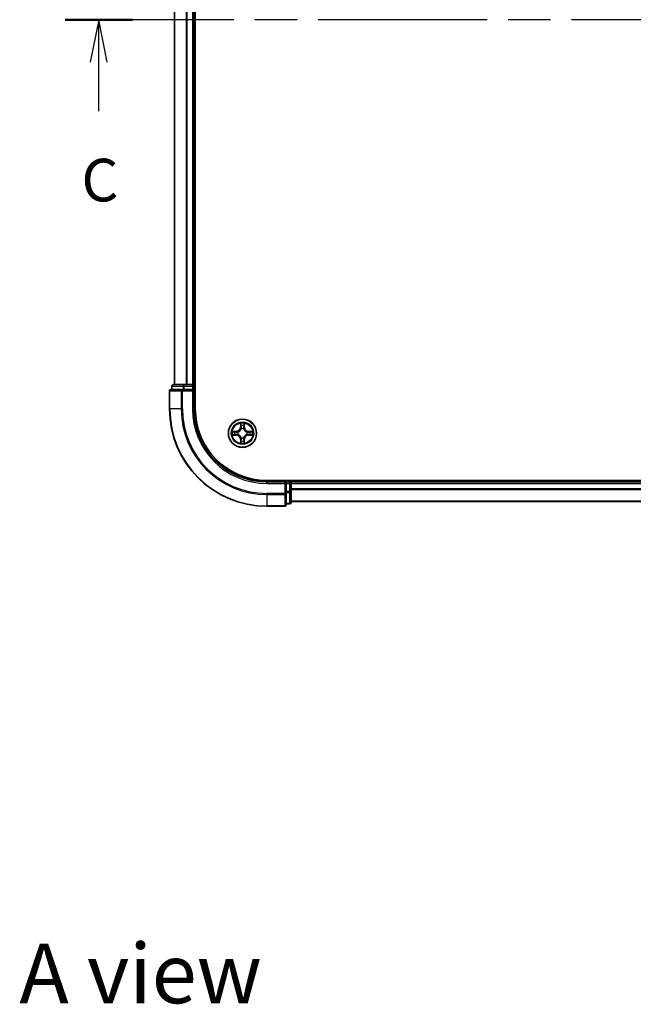
# Model space of a CAD drawing. Units: millimetres. Extents: x 36 to 6548, y 20 to 1003.
# Drawn here: x 1421 to 1547, y 623 to 825 of the extents above; entities that cross this region are included whole.
import ezdxf

# ---------------------------------------------------------------- set-up
doc = ezdxf.new("R2010")
doc.units = ezdxf.units.MM
doc.header["$LTSCALE"] = 2.5
doc.linetypes.add('CHAIN', pattern=[0.3543, 0.2362, -0.0295, 0.0591, -0.0295])
for name, color, linetype, lineweight in [('Section Line (ISO)', 7, 'CHAIN', 25), ('Symbol (ISO)', 7, 'Continuous', 18), ('Visible (ISO)', 7, 'Continuous', 35), ('Visible Narrow (ISO)', 7, 'Continuous', 25)]:
    doc.layers.add(name, color=color, linetype=linetype, lineweight=lineweight)
doc.styles.add('Note Text (TK)', font='MS PGothic.ttf')

# ---------------------------------------------------------------- blocks, each defined once
blk = doc.blocks.new('2dTransSection2')
at = {"layer": 'Section Line (ISO)', "linetype": 'CHAIN', "ltscale": 16.805298}
blk.add_line((200.09, 238.082), (130.64, 238.082), dxfattribs=at)
at = {"layer": 'Section Line (ISO)', "linetype": 'Continuous', "lineweight": 50}
for p, q in [((134.594, 238.082), (130.64, 238.082)), ((200.09, 238.082), (196.136, 238.082))]:
    blk.add_line(p, q, dxfattribs=at)
at = {"layer": 'Section Line (ISO)', "linetype": 'Continuous'}
for p, q in [((132.617, 238.082), (132.117, 235.582)), ((132.617, 235.582), (132.617, 238.082)), ((133.117, 235.582), (132.617, 238.082)), ((198.113, 238.082), (197.613, 235.582)), ((198.113, 235.582), (198.113, 238.082)), ((198.613, 235.582), (198.113, 238.082)), ((132.617, 232.705), (132.617, 235.582)), ((198.113, 232.705), (198.113, 235.582))]:
    blk.add_line(p, q, dxfattribs=at)
at = {"layer": 'Section Line (ISO)', "char_height": 2.5, "attachment_point": 7, "style": 'Note Text (TK)'}
for insert in [(131.599, 226.632), (197.094, 226.632)]:
    blk.add_mtext('C', dxfattribs=dict(at, insert=insert))

msp = doc.modelspace()

# ---------------------------------------------------------------- linework, layer by layer
at = {"layer": 'Visible (ISO)'}
for p, q in [((1457.0155, 745.2873), (1457.0155, 905.2873)), ((1452.7155, 900.2873), (1452.7155, 750.2873)), ((1456.7155, 750.2873), (1456.7155, 900.2873)), ((1451.7155, 748.9873), (1451.7155, 745.2873)), ((1454.356, 749.2873), (1452.0155, 749.2873)), ((1452.2155, 749.9873), (1452.2155, 749.2873)), ((1454.7569, 750.2873), (1452.5155, 750.2873)), ((1454.7569, 749.2873), (1454.356, 749.2873)), ((1455.1324, 750.2873), (1454.7569, 750.2873)), ((1454.7569, 749.2873), (1456.4155, 749.2873)), ((1455.356, 750.2873), (1455.1324, 750.2873)), ((1456.4155, 750.2873), (1455.356, 750.2873)), ((1456.7155, 750.2873), (1456.4155, 750.2873)), ((1456.4155, 748.9873), (1456.7155, 749.2873)), ((1456.7155, 749.2873), (1456.4155, 749.2873)), ((1457.0155, 750.2873), (1456.7155, 750.2873)), ((1456.7155, 749.2873), (1456.7155, 749.9873)), ((1456.7155, 745.2873), (1456.7155, 749.2873)), ((1631.7155, 730.5873), (1471.7155, 730.5873)), ((1476.7155, 730.2873), (1476.7155, 730.5873)), ((1475.7155, 730.2873), (1471.7155, 730.2873)), ((1475.7155, 730.2873), (1475.4155, 729.9873)), ((1476.4155, 730.2873), (1475.7155, 730.2873)), ((1475.7155, 729.9873), (1475.7155, 730.2873)), ((1475.7155, 729.9873), (1475.7155, 728.3287)), ((1476.7155, 729.9873), (1476.7155, 730.2873)), ((1626.7155, 730.2873), (1476.7155, 730.2873)), ((1476.7155, 728.3287), (1476.7155, 729.9873)), ((1475.7155, 727.9278), (1475.7155, 728.3287)), ((1475.7155, 725.5873), (1475.7155, 727.9278)), ((1476.7155, 726.0873), (1476.7155, 728.3287)), ((1471.7155, 725.2873), (1475.4155, 725.2873)), ((1475.7155, 725.7873), (1476.4155, 725.7873)), ((1476.7155, 726.2873), (1626.7155, 726.2873))]:
    msp.add_line(p, q, dxfattribs=at)
msp.add_circle((1466.7155, 740.2873), 2.9, dxfattribs=at)
for centre, radius, start, end in [((1452.0155, 748.9873), 0.3, 90, 180), ((1452.5155, 749.9873), 0.3, 90, 180), ((1456.4155, 749.9873), 0.3, 0, 90), ((1471.7155, 745.2873), 20, 180, 270), ((1471.7155, 745.2873), 15, 180, 270), ((1471.7155, 745.2873), 14.7, 180, 270), ((1476.4155, 729.9873), 0.3, 0, 90), ((1475.4155, 725.5873), 0.3, 270, 0), ((1476.4155, 726.0873), 0.3, 270, 0)]:
    msp.add_arc(centre, radius, start, end, dxfattribs=at)
at = {"layer": 'Visible Narrow (ISO)'}
for p, q in [((1452.785, 750.2873), (1452.785, 900.2873)), ((1455.1255, 900.2873), (1455.1255, 750.2873)), ((1455.356, 750.2873), (1455.356, 900.2873)), ((1456.4155, 900.2873), (1456.4155, 750.2873)), ((1451.785, 748.9873), (1451.7155, 748.9873)), ((1451.785, 748.9873), (1454.1255, 748.9873)), ((1451.785, 745.2873), (1451.785, 748.9873)), ((1452.285, 749.9873), (1452.2155, 749.9873)), ((1452.285, 749.9873), (1454.5264, 749.9873)), ((1452.285, 749.2873), (1452.285, 749.9873)), ((1454.356, 748.9873), (1454.1255, 748.9873)), ((1454.1255, 748.9873), (1454.1255, 745.2873)), ((1454.356, 748.9873), (1454.356, 749.2873)), ((1454.356, 748.9873), (1456.4155, 748.9873)), ((1454.356, 745.2873), (1454.356, 748.9873)), ((1454.7569, 749.9873), (1454.5264, 749.9873)), ((1454.5264, 749.9873), (1454.5264, 749.2873)), ((1454.7569, 749.9873), (1454.7569, 750.2873)), ((1454.7569, 749.9873), (1456.4155, 749.9873)), ((1454.7569, 749.2873), (1454.7569, 749.9873)), ((1456.4155, 749.9873), (1456.4155, 750.2873)), ((1456.7155, 749.9873), (1456.4155, 749.9873)), ((1456.4155, 749.9873), (1456.4155, 749.2873)), ((1456.4155, 748.9873), (1456.4155, 745.2873)), ((1456.7155, 749.9873), (1457.0155, 749.9873)), ((1451.785, 745.2873), (1451.7155, 745.2873)), ((1454.1255, 745.2873), (1451.785, 745.2873)), ((1454.1255, 745.2873), (1454.356, 745.2873)), ((1456.4155, 745.2873), (1456.7155, 745.2873)), ((1465.4723, 740.6914), (1464.6928, 740.6778)), ((1465.4732, 740.6416), (1465.4723, 740.6914)), ((1466.3251, 742.3101), (1466.3114, 741.5305)), ((1466.3612, 741.5297), (1466.3114, 741.5305)), ((1466.3612, 741.5297), (1466.3698, 742.0197)), ((1466.3612, 741.5297), (1466.4339, 741.5284)), ((1466.4744, 741.2036), (1466.469, 741.2242)), ((1466.962, 741.2242), (1466.9566, 741.2036)), ((1467.0697, 741.5297), (1466.9971, 741.5284)), ((1467.0612, 742.0197), (1467.0697, 741.5297)), ((1467.0697, 741.5297), (1467.1196, 741.5305)), ((1467.1196, 741.5305), (1467.1059, 742.3101)), ((1467.9578, 740.6416), (1467.9587, 740.6914)), ((1468.7382, 740.6778), (1467.9587, 740.6914)), ((1464.6928, 739.8969), (1465.4723, 739.8833)), ((1464.9831, 740.633), (1465.4732, 740.6416)), ((1465.4732, 739.9331), (1464.9831, 739.9416)), ((1465.4732, 739.9331), (1465.4723, 739.8833)), ((1465.4732, 740.6416), (1465.4744, 740.569)), ((1465.4732, 739.9331), (1465.4744, 740.0057)), ((1465.7786, 740.5339), (1465.7992, 740.5284)), ((1465.7992, 740.0462), (1465.7786, 740.0408)), ((1466.3612, 739.045), (1466.3114, 739.0441)), ((1466.3114, 739.0441), (1466.3251, 738.2646)), ((1466.3612, 739.045), (1466.4339, 739.0463)), ((1466.3698, 738.5549), (1466.3612, 739.045)), ((1466.469, 739.3504), (1466.4744, 739.371)), ((1466.9566, 739.371), (1466.962, 739.3504)), ((1467.0697, 739.045), (1466.9971, 739.0463)), ((1467.0697, 739.045), (1467.0612, 738.5549)), ((1467.0697, 739.045), (1467.1196, 739.0441)), ((1467.1059, 738.2646), (1467.1196, 739.0441)), ((1467.6318, 740.5284), (1467.6524, 740.5339)), ((1467.6524, 740.0408), (1467.6318, 740.0462)), ((1467.9578, 740.6416), (1467.9566, 740.569)), ((1467.9578, 739.9331), (1467.9566, 740.0057)), ((1467.9578, 740.6416), (1468.4479, 740.633)), ((1468.4479, 739.9416), (1467.9578, 739.9331)), ((1467.9578, 739.9331), (1467.9587, 739.8833)), ((1467.9587, 739.8833), (1468.7382, 739.8969)), ((1476.4155, 730.5873), (1476.4155, 730.2873)), ((1471.7155, 729.9873), (1471.7155, 730.2873)), ((1471.7155, 729.9873), (1475.4155, 729.9873)), ((1475.4155, 729.9873), (1475.4155, 727.9278)), ((1475.7155, 729.9873), (1476.4155, 729.9873)), ((1476.4155, 729.9873), (1476.4155, 730.2873)), ((1476.4155, 729.9873), (1476.4155, 728.3287)), ((1476.7155, 729.9873), (1476.4155, 729.9873)), ((1476.7155, 729.9873), (1626.7155, 729.9873)), ((1626.7155, 728.881), (1476.7155, 728.881)), ((1476.7155, 728.7274), (1626.7155, 728.7274)), ((1475.4155, 727.9278), (1471.7155, 727.9278)), ((1471.7155, 727.6974), (1471.7155, 727.9278)), ((1471.7155, 727.6974), (1475.4155, 727.6974)), ((1471.7155, 727.6974), (1471.7155, 725.3569)), ((1475.7155, 727.9278), (1475.4155, 727.9278)), ((1475.4155, 727.6974), (1475.4155, 727.9278)), ((1475.4155, 727.6974), (1475.4155, 725.3569)), ((1476.4155, 728.3287), (1475.7155, 728.3287)), ((1475.7155, 728.0982), (1476.4155, 728.0982)), ((1476.7155, 728.3287), (1476.4155, 728.3287)), ((1476.4155, 728.0982), (1476.4155, 728.3287)), ((1476.4155, 728.0982), (1476.4155, 725.8569)), ((1475.4155, 725.3569), (1471.7155, 725.3569)), ((1471.7155, 725.3569), (1471.7155, 725.2873)), ((1475.4155, 725.2873), (1475.4155, 725.3569)), ((1476.4155, 725.8569), (1475.7155, 725.8569)), ((1476.4155, 725.7873), (1476.4155, 725.8569)), ((1626.7155, 726.3337), (1476.7155, 726.3337))]:
    msp.add_line(p, q, dxfattribs=at)
for radius in [2.8677, 2.3092, 2.1415]:
    msp.add_circle((1466.7155, 740.2873), radius, dxfattribs=at)
for centre, radius, start, end in [((1471.7155, 745.2873), 19.9305, 180, 270), ((1471.7155, 745.2873), 17.59, 180, 270), ((1471.7155, 745.2873), 17.3595, 180, 270), ((1471.7155, 745.2873), 15.3, 180, 270), ((1466.7155, 740.2873), 2.0601, 169.074582, 190.925418), ((1465.4574, 741.5454), 0.8542, 271, 359), ((1465.4574, 741.5454), 0.904, 271, 359), ((1466.7155, 740.2873), 2.0601, 79.074582, 100.925418), ((1466.7155, 740.2873), 1.6122, 79.692479, 100.307521), ((1466.7155, 740.2873), 0.9688, 75.258044, 104.741956), ((1466.7155, 740.2873), 0.9475, 75.258044, 104.741956), ((1467.9736, 741.5454), 0.904, 181, 269), ((1467.9736, 741.5454), 0.8542, 181, 269), ((1466.7155, 740.2873), 2.0601, 349.074582, 10.925418), ((1466.7155, 740.2873), 1.6122, 169.692479, 190.307521), ((1465.4574, 739.0292), 0.8542, 1, 89), ((1465.4574, 739.0292), 0.904, 1, 89), ((1466.7155, 740.2873), 0.9688, 165.258044, 194.741956), ((1466.7155, 740.2873), 0.9475, 165.258044, 194.741956), ((1466.7155, 740.2873), 1.6122, 259.692479, 280.307521), ((1466.7155, 740.2873), 0.9688, 255.258044, 284.741956), ((1466.7155, 740.2873), 0.9475, 255.258044, 284.741956), ((1467.9736, 739.0292), 0.904, 91, 179), ((1467.9736, 739.0292), 0.8542, 91, 179), ((1466.7155, 740.2873), 0.9475, 345.258044, 14.741956), ((1466.7155, 740.2873), 0.9688, 345.258044, 14.741956), ((1466.7155, 740.2873), 1.6122, 349.692479, 10.307521), ((1466.7155, 740.2873), 2.0601, 259.074582, 280.925418)]:
    msp.add_arc(centre, radius, start, end, dxfattribs=at)
for centre, major_axis, ratio, start_param, end_param in [((1452.0155, 748.9873), (0, 0.3), 0.76822128, 0, 1.57079633), ((1452.5155, 749.9873), (0, 0.3), 0.76822128, 0, 1.57079633), ((1454.356, 748.9873), (0, 0.3), 0.76822128, 0, 1.57079633), ((1454.7569, 749.9873), (0, 0.3), 0.76822128, 0, 1.57079633), ((1466.4196, 742.0189), (-0.05, -0.002), 0.54850665, 4.7835784, 6.17876057), ((1466.435, 741.8294), (-0.0494, -0.008), 0.89574018, 4.73044269, 6.08586581), ((1466.4804, 741.1809), (-0.0492, 0.0091), 0.87684642, 5.10328313, 6.10089396), ((1466.4804, 741.1809), (-0.0477, 0.0149), 0.41070123, 4.96449783, 6.18744952), ((1466.4837, 741.5275), (-0.0494, -0.008), 0.89572054, 4.73483766, 6.08588361), ((1466.9473, 741.5275), (0.0494, -0.008), 0.89572054, 0.1973017, 1.54834765), ((1466.9506, 741.1809), (0.0477, 0.0149), 0.41070123, 0.09573579, 1.31868747), ((1466.9506, 741.1809), (0.0492, 0.0091), 0.87684641, 0.18229136, 1.17990219), ((1466.996, 741.8294), (0.0494, -0.008), 0.89574018, 0.19731949, 1.55274262), ((1467.0114, 742.0189), (0.05, -0.002), 0.54850665, 0.10442473, 1.4996069), ((1464.984, 740.5832), (0.002, 0.05), 0.54850665, 0.10442473, 1.4996069), ((1464.984, 739.9914), (0.002, -0.05), 0.54850665, 4.7835784, 6.17876057), ((1465.1734, 740.5678), (0.008, 0.0494), 0.89574018, 0.19731949, 1.55274262), ((1465.1734, 740.0069), (0.008, -0.0494), 0.89574018, 4.73044269, 6.08586581), ((1465.4753, 740.5192), (0.008, 0.0494), 0.89572054, 0.1973017, 1.54834765), ((1465.4753, 740.0555), (0.008, -0.0494), 0.89572054, 4.73483766, 6.08588361), ((1465.8219, 740.5225), (-0.0091, 0.0492), 0.87684641, 0.18229136, 1.17990219), ((1465.8219, 740.0522), (-0.0091, -0.0492), 0.87684642, 5.10328313, 6.10089396), ((1465.8219, 740.5225), (-0.0149, 0.0477), 0.41070123, 0.09573579, 1.31868747), ((1465.8219, 740.0522), (-0.0149, -0.0477), 0.41070123, 4.96449783, 6.18744952), ((1466.435, 738.7452), (-0.0494, 0.008), 0.89574018, 0.19731949, 1.55274262), ((1466.4804, 739.3937), (-0.0492, -0.0091), 0.87684641, 0.18229136, 1.17990219), ((1466.4804, 739.3937), (-0.0477, -0.0149), 0.41070123, 0.09573579, 1.31868747), ((1466.4837, 739.0471), (-0.0494, 0.008), 0.89572054, 0.1973017, 1.54834765), ((1466.9473, 739.0471), (0.0494, 0.008), 0.89572054, 4.73483766, 6.08588361), ((1466.9506, 739.3937), (0.0477, -0.0149), 0.41070123, 4.96449783, 6.18744952), ((1466.9506, 739.3937), (0.0492, -0.0091), 0.87684642, 5.10328313, 6.10089396), ((1466.996, 738.7452), (0.0494, 0.008), 0.89574018, 4.73044269, 6.08586581), ((1467.6091, 740.5225), (0.0091, 0.0492), 0.87684642, 5.10328313, 6.10089396), ((1467.6091, 740.5225), (0.0149, 0.0477), 0.41070123, 4.96449783, 6.18744952), ((1467.6091, 740.0522), (0.0149, -0.0477), 0.41070123, 0.09573579, 1.31868747), ((1467.6091, 740.0522), (0.0091, -0.0492), 0.87684641, 0.18229136, 1.17990219), ((1467.9557, 740.5192), (-0.008, 0.0494), 0.89572054, 4.73483766, 6.08588361), ((1467.9557, 740.0555), (-0.008, -0.0494), 0.89572054, 0.1973017, 1.54834765), ((1468.2576, 740.5678), (-0.008, 0.0494), 0.89574018, 4.73044269, 6.08586581), ((1468.2576, 740.0069), (-0.008, -0.0494), 0.89574018, 0.19731949, 1.55274262), ((1468.447, 740.5832), (-0.002, 0.05), 0.54850665, 4.7835784, 6.17876057), ((1468.447, 739.9914), (-0.002, -0.05), 0.54850665, 0.10442473, 1.4996069), ((1466.4196, 738.5558), (-0.05, 0.002), 0.54850665, 0.10442473, 1.4996069), ((1467.0114, 738.5558), (0.05, 0.002), 0.54850665, 4.7835784, 6.17876057), ((1475.4155, 727.9278), (0.3, 0), 0.76822128, 4.71238898, 6.28318531), ((1476.4155, 728.3287), (0.3, 0), 0.76822128, 4.71238898, 6.28318531), ((1475.4155, 725.5873), (0.3, 0), 0.76822128, 4.71238898, 6.28318531), ((1476.4155, 726.0873), (0.3, 0), 0.76822128, 4.71238898, 6.28318531)]:
    msp.add_ellipse(centre, major_axis=major_axis, ratio=ratio, start_param=start_param, end_param=end_param, dxfattribs=at)
for points, knots in [([(1464.9831, 740.633), (1464.9597, 740.6333), (1464.9353, 740.6352), (1464.8709, 740.6429), (1464.8305, 740.65), (1464.7572, 740.6642), (1464.7248, 740.671), (1464.6928, 740.6778)], [-0.0320559737, -0.0320559737, -0.0320559737, -0.0320559737, -0.0236501899, -0.0236501899, -0.0102009359, -0.0102009359, 0.0003383294, 0.0003383294, 0.0003383294, 0.0003383294]), ([(1464.6928, 740.6778), (1464.7219, 740.6643), (1464.7513, 740.6507), (1464.8179, 740.6221), (1464.8546, 740.6078), (1464.9132, 740.5924), (1464.9355, 740.5884), (1464.9568, 740.5879)], [-0.0003383294, -0.0003383294, -0.0003383294, -0.0003383294, 0.0102009359, 0.0102009359, 0.0236501899, 0.0236501899, 0.0320559737, 0.0320559737, 0.0320559737, 0.0320559737]), ([(1465.7992, 740.5284), (1465.8151, 740.5336), (1465.8309, 740.5392), (1465.927, 740.5757), (1466.0061, 740.6174), (1466.1287, 740.7053), (1466.1744, 740.7439), (1466.2167, 740.7862), (1466.2589, 740.8284), (1466.2976, 740.8741), (1466.3854, 740.9968), (1466.4271, 741.0759), (1466.4636, 741.1719), (1466.4692, 741.1877), (1466.4744, 741.2036)], [-0.174866013, -0.174866013, -0.174866013, -0.174866013, -0.16940495, -0.16940495, -0.141674077, -0.141674077, -0.124342281, -0.124342281, -0.124342281, -0.107010485, -0.107010485, -0.079279611, -0.079279611, -0.073818549, -0.073818549, -0.073818549, -0.073818549]), ([(1466.4334, 741.1976), (1466.4288, 741.1825), (1466.4237, 741.1675), (1466.3905, 741.0762), (1466.3526, 741.0013), (1466.2724, 740.8863), (1466.237, 740.8438), (1466.198, 740.8048), (1466.159, 740.7658), (1466.1166, 740.7304), (1466.0016, 740.6502), (1465.9266, 740.6124), (1465.8354, 740.5792), (1465.8203, 740.5741), (1465.8052, 740.5694)], [0.073818549, 0.073818549, 0.073818549, 0.073818549, 0.079279611, 0.079279611, 0.107010485, 0.107010485, 0.124342281, 0.124342281, 0.124342281, 0.141674077, 0.141674077, 0.16940495, 0.16940495, 0.174866013, 0.174866013, 0.174866013, 0.174866013]), ([(1466.415, 742.046), (1466.4146, 742.0611), (1466.4125, 742.0766), (1466.404, 742.1175), (1466.3958, 742.1432), (1466.3777, 742.1918), (1466.368, 742.2149), (1466.3473, 742.262), (1466.3361, 742.2861), (1466.3251, 742.3101)], [0, 0, 0, 0, 0.0059340385, 0.0059340385, 0.0154285, 0.0154285, 0.0237449879, 0.0237449879, 0.0323943032, 0.0323943032, 0.0323943032, 0.0323943032]), ([(1466.3251, 742.3101), (1466.3306, 742.2837), (1466.3362, 742.2572), (1466.3465, 742.2053), (1466.3513, 742.1799), (1466.3603, 742.1264), (1466.3644, 742.0982), (1466.3686, 742.0532), (1466.3696, 742.0362), (1466.3698, 742.0197)], [-0.0323943032, -0.0323943032, -0.0323943032, -0.0323943032, -0.0237449879, -0.0237449879, -0.0154285, -0.0154285, -0.0059340385, -0.0059340385, 0, 0, 0, 0]), ([(1466.3698, 742.0197), (1466.3714, 741.9794), (1466.3736, 741.9425), (1466.3788, 741.8786), (1466.3818, 741.8515), (1466.3852, 741.8303)], [0, 0, 0, 0, 0.014491423, 0.014491423, 0.0289828459, 0.0289828459, 0.0289828459, 0.0289828459]), ([(1466.3852, 741.8303), (1466.3933, 741.78), (1466.4015, 741.7297), (1466.4177, 741.629), (1466.4258, 741.5787), (1466.4339, 741.5284)], [0, 0, 0, 0, 0.0343899271, 0.0343899271, 0.0687798542, 0.0687798542, 0.0687798542, 0.0687798542]), ([(1466.427, 741.8735), (1466.424, 741.8928), (1466.4214, 741.9174), (1466.4174, 741.9757), (1466.4159, 742.0093), (1466.415, 742.046)], [-0.0289828459, -0.0289828459, -0.0289828459, -0.0289828459, -0.014491423, -0.014491423, 0, 0, 0, 0]), ([(1466.4755, 741.5716), (1466.4674, 741.6219), (1466.4593, 741.6722), (1466.4432, 741.7729), (1466.4351, 741.8232), (1466.427, 741.8735)], [-0.0687798542, -0.0687798542, -0.0687798542, -0.0687798542, -0.0343899271, -0.0343899271, 0, 0, 0, 0]), ([(1466.4339, 741.5284), (1466.4455, 741.46), (1466.4501, 741.3903), (1466.445, 741.2792), (1466.4407, 741.2389), (1466.4334, 741.1976)], [0, 0, 0, 0, 0.0491206273, 0.0491206273, 0.0764653604, 0.0764653604, 0.0764653604, 0.0764653604]), ([(1466.469, 741.2242), (1466.4778, 741.2676), (1466.4832, 741.3099), (1466.4908, 741.4265), (1466.487, 741.4997), (1466.4755, 741.5716)], [-0.0764653604, -0.0764653604, -0.0764653604, -0.0764653604, -0.0491206273, -0.0491206273, 0, 0, 0, 0]), ([(1466.9555, 741.5716), (1466.944, 741.4997), (1466.9402, 741.4265), (1466.9478, 741.3099), (1466.9532, 741.2676), (1466.962, 741.2242)], [-0.0982412545, -0.0982412545, -0.0982412545, -0.0982412545, -0.0491206273, -0.0491206273, -0.0217758941, -0.0217758941, -0.0217758941, -0.0217758941]), ([(1467.004, 741.8735), (1466.9959, 741.8232), (1466.9878, 741.7729), (1466.9717, 741.6722), (1466.9636, 741.6219), (1466.9555, 741.5716)], [-0.0687798542, -0.0687798542, -0.0687798542, -0.0687798542, -0.0343899271, -0.0343899271, 0, 0, 0, 0]), ([(1466.9566, 741.2036), (1466.9618, 741.1877), (1466.9673, 741.1719), (1467.0039, 741.0759), (1467.0456, 740.9968), (1467.1334, 740.8741), (1467.1721, 740.8284), (1467.2143, 740.7862), (1467.2566, 740.7439), (1467.3023, 740.7053), (1467.4249, 740.6174), (1467.504, 740.5757), (1467.6, 740.5392), (1467.6159, 740.5336), (1467.6318, 740.5284)], [-0.174866013, -0.174866013, -0.174866013, -0.174866013, -0.16940495, -0.16940495, -0.141674077, -0.141674077, -0.124342281, -0.124342281, -0.124342281, -0.107010485, -0.107010485, -0.079279611, -0.079279611, -0.073818549, -0.073818549, -0.073818549, -0.073818549]), ([(1466.9975, 741.1976), (1466.9903, 741.2389), (1466.986, 741.2792), (1466.9809, 741.3903), (1466.9855, 741.46), (1466.9971, 741.5284)], [0.0217758941, 0.0217758941, 0.0217758941, 0.0217758941, 0.0491206273, 0.0491206273, 0.0982412545, 0.0982412545, 0.0982412545, 0.0982412545]), ([(1466.9971, 741.5284), (1467.0052, 741.5787), (1467.0133, 741.629), (1467.0295, 741.7297), (1467.0376, 741.78), (1467.0458, 741.8303)], [0, 0, 0, 0, 0.0343899271, 0.0343899271, 0.0687798542, 0.0687798542, 0.0687798542, 0.0687798542]), ([(1467.6258, 740.5694), (1467.6107, 740.5741), (1467.5956, 740.5792), (1467.5044, 740.6124), (1467.4294, 740.6502), (1467.3144, 740.7304), (1467.272, 740.7658), (1467.233, 740.8048), (1467.194, 740.8438), (1467.1586, 740.8863), (1467.0784, 741.0013), (1467.0405, 741.0762), (1467.0073, 741.1675), (1467.0022, 741.1825), (1466.9975, 741.1976)], [0.073818549, 0.073818549, 0.073818549, 0.073818549, 0.079279611, 0.079279611, 0.107010485, 0.107010485, 0.124342281, 0.124342281, 0.124342281, 0.141674077, 0.141674077, 0.16940495, 0.16940495, 0.174866013, 0.174866013, 0.174866013, 0.174866013]), ([(1467.016, 742.046), (1467.0151, 742.0095), (1467.0137, 741.9761), (1467.0096, 741.9178), (1467.007, 741.8929), (1467.004, 741.8735)], [-0.0289828459, -0.0289828459, -0.0289828459, -0.0289828459, -0.0145850634, -0.0145850634, 0, 0, 0, 0]), ([(1467.1059, 742.3101), (1467.0925, 742.2809), (1467.0788, 742.2515), (1467.0503, 742.1849), (1467.0359, 742.1482), (1467.0205, 742.0896), (1467.0166, 742.0674), (1467.016, 742.046)], [-0.0003383294, -0.0003383294, -0.0003383294, -0.0003383294, 0.0102009359, 0.0102009359, 0.0236501899, 0.0236501899, 0.0320559737, 0.0320559737, 0.0320559737, 0.0320559737]), ([(1467.0458, 741.8303), (1467.0492, 741.8516), (1467.0523, 741.8789), (1467.0575, 741.943), (1467.0596, 741.9796), (1467.0612, 742.0197)], [0, 0, 0, 0, 0.0145850634, 0.0145850634, 0.0289828459, 0.0289828459, 0.0289828459, 0.0289828459]), ([(1467.0612, 742.0197), (1467.0615, 742.0431), (1467.0634, 742.0675), (1467.071, 742.1319), (1467.0781, 742.1724), (1467.0924, 742.2456), (1467.0992, 742.278), (1467.1059, 742.3101)], [-0.0320559737, -0.0320559737, -0.0320559737, -0.0320559737, -0.0236501899, -0.0236501899, -0.0102009359, -0.0102009359, 0.0003383294, 0.0003383294, 0.0003383294, 0.0003383294]), ([(1468.7382, 740.6778), (1468.7119, 740.6722), (1468.6854, 740.6667), (1468.6335, 740.6563), (1468.6081, 740.6515), (1468.5546, 740.6425), (1468.5264, 740.6385), (1468.4814, 740.6343), (1468.4644, 740.6332), (1468.4479, 740.633)], [-0.0323943032, -0.0323943032, -0.0323943032, -0.0323943032, -0.0237449879, -0.0237449879, -0.0154285, -0.0154285, -0.0059340385, -0.0059340385, 0, 0, 0, 0]), ([(1468.4742, 740.5879), (1468.4893, 740.5883), (1468.5048, 740.5903), (1468.5457, 740.5989), (1468.5713, 740.607), (1468.62, 740.6251), (1468.643, 740.6348), (1468.6902, 740.6556), (1468.7143, 740.6667), (1468.7382, 740.6778)], [0, 0, 0, 0, 0.0059340385, 0.0059340385, 0.0154285, 0.0154285, 0.0237449879, 0.0237449879, 0.0323943032, 0.0323943032, 0.0323943032, 0.0323943032]), ([(1464.9568, 739.9868), (1464.9417, 739.9864), (1464.9262, 739.9843), (1464.8853, 739.9758), (1464.8597, 739.9677), (1464.811, 739.9495), (1464.7879, 739.9399), (1464.7408, 739.9191), (1464.7167, 739.9079), (1464.6928, 739.8969)], [0, 0, 0, 0, 0.0059340385, 0.0059340385, 0.0154285, 0.0154285, 0.0237449879, 0.0237449879, 0.0323943032, 0.0323943032, 0.0323943032, 0.0323943032]), ([(1464.6928, 739.8969), (1464.7191, 739.9024), (1464.7456, 739.908), (1464.7975, 739.9184), (1464.8229, 739.9232), (1464.8764, 739.9322), (1464.9046, 739.9362), (1464.9496, 739.9404), (1464.9666, 739.9415), (1464.9831, 739.9416)], [-0.0323943032, -0.0323943032, -0.0323943032, -0.0323943032, -0.0237449879, -0.0237449879, -0.0154285, -0.0154285, -0.0059340385, -0.0059340385, 0, 0, 0, 0]), ([(1464.9568, 740.5879), (1464.9933, 740.587), (1465.0267, 740.5855), (1465.0851, 740.5815), (1465.1099, 740.5789), (1465.1293, 740.5758)], [-0.0289828459, -0.0289828459, -0.0289828459, -0.0289828459, -0.0145850634, -0.0145850634, 0, 0, 0, 0]), ([(1465.1293, 739.9989), (1465.1101, 739.9958), (1465.0854, 739.9932), (1465.0271, 739.9892), (1464.9936, 739.9877), (1464.9568, 739.9868)], [-0.0289828459, -0.0289828459, -0.0289828459, -0.0289828459, -0.014491423, -0.014491423, 0, 0, 0, 0]), ([(1465.1725, 740.6176), (1465.1512, 740.621), (1465.1239, 740.6241), (1465.0598, 740.6293), (1465.0232, 740.6314), (1464.9831, 740.633)], [0, 0, 0, 0, 0.0145850634, 0.0145850634, 0.0289828459, 0.0289828459, 0.0289828459, 0.0289828459]), ([(1464.9831, 739.9416), (1465.0235, 739.9433), (1465.0603, 739.9454), (1465.1242, 739.9506), (1465.1513, 739.9537), (1465.1725, 739.9571)], [0, 0, 0, 0, 0.014491423, 0.014491423, 0.0289828459, 0.0289828459, 0.0289828459, 0.0289828459]), ([(1465.1293, 740.5758), (1465.1797, 740.5677), (1465.23, 740.5597), (1465.3306, 740.5435), (1465.381, 740.5354), (1465.4313, 740.5274)], [-0.0687798542, -0.0687798542, -0.0687798542, -0.0687798542, -0.0343899271, -0.0343899271, 0, 0, 0, 0]), ([(1465.4313, 740.0473), (1465.381, 740.0392), (1465.3306, 740.0312), (1465.23, 740.015), (1465.1797, 740.0069), (1465.1293, 739.9989)], [-0.0687798542, -0.0687798542, -0.0687798542, -0.0687798542, -0.0343899271, -0.0343899271, 0, 0, 0, 0]), ([(1465.4744, 740.569), (1465.4241, 740.5771), (1465.3738, 740.5852), (1465.2732, 740.6014), (1465.2229, 740.6095), (1465.1725, 740.6176)], [0, 0, 0, 0, 0.0343899271, 0.0343899271, 0.0687798542, 0.0687798542, 0.0687798542, 0.0687798542]), ([(1465.1725, 739.9571), (1465.2229, 739.9652), (1465.2732, 739.9733), (1465.3738, 739.9895), (1465.4241, 739.9976), (1465.4744, 740.0057)], [0, 0, 0, 0, 0.0343899271, 0.0343899271, 0.0687798542, 0.0687798542, 0.0687798542, 0.0687798542]), ([(1465.4313, 740.5274), (1465.5032, 740.5159), (1465.5763, 740.512), (1465.693, 740.5196), (1465.7353, 740.5251), (1465.7786, 740.5339)], [-0.0982412545, -0.0982412545, -0.0982412545, -0.0982412545, -0.0491206273, -0.0491206273, -0.0217758941, -0.0217758941, -0.0217758941, -0.0217758941]), ([(1465.7786, 740.0408), (1465.7353, 740.0496), (1465.693, 740.055), (1465.5763, 740.0626), (1465.5032, 740.0588), (1465.4313, 740.0473)], [-0.0764653604, -0.0764653604, -0.0764653604, -0.0764653604, -0.0491206273, -0.0491206273, 0, 0, 0, 0]), ([(1465.8052, 740.5694), (1465.764, 740.5621), (1465.7237, 740.5578), (1465.6125, 740.5527), (1465.5428, 740.5573), (1465.4744, 740.569)], [0.0217758941, 0.0217758941, 0.0217758941, 0.0217758941, 0.0491206273, 0.0491206273, 0.0982412545, 0.0982412545, 0.0982412545, 0.0982412545]), ([(1465.4744, 740.0057), (1465.5428, 740.0174), (1465.6125, 740.0219), (1465.7237, 740.0168), (1465.764, 740.0126), (1465.8052, 740.0053)], [0, 0, 0, 0, 0.0491206273, 0.0491206273, 0.0764653604, 0.0764653604, 0.0764653604, 0.0764653604]), ([(1466.4744, 739.371), (1466.4692, 739.3869), (1466.4636, 739.4028), (1466.4271, 739.4988), (1466.3854, 739.5779), (1466.2976, 739.7006), (1466.2589, 739.7462), (1466.2167, 739.7885), (1466.1744, 739.8308), (1466.1287, 739.8694), (1466.0061, 739.9573), (1465.927, 739.999), (1465.8309, 740.0355), (1465.8151, 740.0411), (1465.7992, 740.0462)], [-0.174866013, -0.174866013, -0.174866013, -0.174866013, -0.16940495, -0.16940495, -0.141674077, -0.141674077, -0.124342281, -0.124342281, -0.124342281, -0.107010485, -0.107010485, -0.079279611, -0.079279611, -0.073818549, -0.073818549, -0.073818549, -0.073818549]), ([(1465.8052, 740.0053), (1465.8203, 740.0006), (1465.8354, 739.9955), (1465.9266, 739.9623), (1466.0016, 739.9244), (1466.1166, 739.8442), (1466.159, 739.8089), (1466.198, 739.7699), (1466.237, 739.7309), (1466.2724, 739.6884), (1466.3526, 739.5734), (1466.3905, 739.4985), (1466.4237, 739.4072), (1466.4288, 739.3921), (1466.4334, 739.377)], [0.073818549, 0.073818549, 0.073818549, 0.073818549, 0.079279611, 0.079279611, 0.107010485, 0.107010485, 0.124342281, 0.124342281, 0.124342281, 0.141674077, 0.141674077, 0.16940495, 0.16940495, 0.174866013, 0.174866013, 0.174866013, 0.174866013]), ([(1466.3852, 738.7444), (1466.3818, 738.723), (1466.3787, 738.6957), (1466.3735, 738.6317), (1466.3714, 738.595), (1466.3698, 738.5549)], [0, 0, 0, 0, 0.0145850634, 0.0145850634, 0.0289828459, 0.0289828459, 0.0289828459, 0.0289828459]), ([(1466.4339, 739.0463), (1466.4258, 738.996), (1466.4177, 738.9456), (1466.4015, 738.845), (1466.3933, 738.7947), (1466.3852, 738.7444)], [0, 0, 0, 0, 0.0343899271, 0.0343899271, 0.0687798542, 0.0687798542, 0.0687798542, 0.0687798542]), ([(1466.415, 738.5286), (1466.4159, 738.5652), (1466.4173, 738.5985), (1466.4214, 738.6569), (1466.424, 738.6818), (1466.427, 738.7012)], [-0.0289828459, -0.0289828459, -0.0289828459, -0.0289828459, -0.0145850634, -0.0145850634, 0, 0, 0, 0]), ([(1466.427, 738.7012), (1466.4351, 738.7515), (1466.4432, 738.8018), (1466.4593, 738.9025), (1466.4674, 738.9528), (1466.4755, 739.0031)], [-0.0687798542, -0.0687798542, -0.0687798542, -0.0687798542, -0.0343899271, -0.0343899271, 0, 0, 0, 0]), ([(1466.4334, 739.377), (1466.4407, 739.3358), (1466.445, 739.2955), (1466.4501, 739.1844), (1466.4455, 739.1147), (1466.4339, 739.0463)], [0.0217758941, 0.0217758941, 0.0217758941, 0.0217758941, 0.0491206273, 0.0491206273, 0.0982412545, 0.0982412545, 0.0982412545, 0.0982412545]), ([(1466.4755, 739.0031), (1466.487, 739.075), (1466.4908, 739.1481), (1466.4832, 739.2648), (1466.4778, 739.3071), (1466.469, 739.3504)], [-0.0982412545, -0.0982412545, -0.0982412545, -0.0982412545, -0.0491206273, -0.0491206273, -0.0217758941, -0.0217758941, -0.0217758941, -0.0217758941]), ([(1466.962, 739.3504), (1466.9532, 739.3071), (1466.9478, 739.2648), (1466.9402, 739.1481), (1466.944, 739.075), (1466.9555, 739.0031)], [-0.0764653604, -0.0764653604, -0.0764653604, -0.0764653604, -0.0491206273, -0.0491206273, 0, 0, 0, 0]), ([(1466.9555, 739.0031), (1466.9636, 738.9528), (1466.9717, 738.9025), (1466.9878, 738.8018), (1466.9959, 738.7515), (1467.004, 738.7012)], [-0.0687798542, -0.0687798542, -0.0687798542, -0.0687798542, -0.0343899271, -0.0343899271, 0, 0, 0, 0]), ([(1467.6318, 740.0462), (1467.6159, 740.0411), (1467.6, 740.0355), (1467.504, 739.999), (1467.4249, 739.9573), (1467.3023, 739.8694), (1467.2566, 739.8308), (1467.2143, 739.7885), (1467.1721, 739.7462), (1467.1334, 739.7006), (1467.0456, 739.5779), (1467.0039, 739.4988), (1466.9673, 739.4028), (1466.9618, 739.3869), (1466.9566, 739.371)], [-0.174866013, -0.174866013, -0.174866013, -0.174866013, -0.16940495, -0.16940495, -0.141674077, -0.141674077, -0.124342281, -0.124342281, -0.124342281, -0.107010485, -0.107010485, -0.079279611, -0.079279611, -0.073818549, -0.073818549, -0.073818549, -0.073818549]), ([(1466.9971, 739.0463), (1466.9855, 739.1147), (1466.9809, 739.1844), (1466.986, 739.2955), (1466.9903, 739.3358), (1466.9975, 739.377)], [0, 0, 0, 0, 0.0491206273, 0.0491206273, 0.0764653604, 0.0764653604, 0.0764653604, 0.0764653604]), ([(1467.0458, 738.7444), (1467.0376, 738.7947), (1467.0295, 738.845), (1467.0133, 738.9456), (1467.0052, 738.996), (1466.9971, 739.0463)], [0, 0, 0, 0, 0.0343899271, 0.0343899271, 0.0687798542, 0.0687798542, 0.0687798542, 0.0687798542]), ([(1466.9975, 739.377), (1467.0022, 739.3921), (1467.0073, 739.4072), (1467.0405, 739.4985), (1467.0784, 739.5734), (1467.1586, 739.6884), (1467.194, 739.7309), (1467.233, 739.7699), (1467.272, 739.8089), (1467.3144, 739.8442), (1467.4294, 739.9244), (1467.5044, 739.9623), (1467.5956, 739.9955), (1467.6107, 740.0006), (1467.6258, 740.0053)], [0.073818549, 0.073818549, 0.073818549, 0.073818549, 0.079279611, 0.079279611, 0.107010485, 0.107010485, 0.124342281, 0.124342281, 0.124342281, 0.141674077, 0.141674077, 0.16940495, 0.16940495, 0.174866013, 0.174866013, 0.174866013, 0.174866013]), ([(1467.004, 738.7012), (1467.007, 738.6819), (1467.0096, 738.6572), (1467.0136, 738.599), (1467.0151, 738.5654), (1467.016, 738.5286)], [-0.0289828459, -0.0289828459, -0.0289828459, -0.0289828459, -0.014491423, -0.014491423, 0, 0, 0, 0]), ([(1467.0612, 738.5549), (1467.0596, 738.5953), (1467.0574, 738.6321), (1467.0522, 738.6961), (1467.0492, 738.7232), (1467.0458, 738.7444)], [0, 0, 0, 0, 0.014491423, 0.014491423, 0.0289828459, 0.0289828459, 0.0289828459, 0.0289828459]), ([(1467.9566, 740.569), (1467.8882, 740.5573), (1467.8185, 740.5527), (1467.7073, 740.5578), (1467.667, 740.5621), (1467.6258, 740.5694)], [0, 0, 0, 0, 0.0491206273, 0.0491206273, 0.0764653604, 0.0764653604, 0.0764653604, 0.0764653604]), ([(1467.6258, 740.0053), (1467.667, 740.0126), (1467.7073, 740.0168), (1467.8185, 740.0219), (1467.8882, 740.0174), (1467.9566, 740.0057)], [0.0217758941, 0.0217758941, 0.0217758941, 0.0217758941, 0.0491206273, 0.0491206273, 0.0982412545, 0.0982412545, 0.0982412545, 0.0982412545]), ([(1467.6524, 740.5339), (1467.6957, 740.5251), (1467.738, 740.5196), (1467.8547, 740.512), (1467.9278, 740.5159), (1467.9997, 740.5274)], [-0.0764653604, -0.0764653604, -0.0764653604, -0.0764653604, -0.0491206273, -0.0491206273, 0, 0, 0, 0]), ([(1467.9997, 740.0473), (1467.9278, 740.0588), (1467.8547, 740.0626), (1467.738, 740.055), (1467.6957, 740.0496), (1467.6524, 740.0408)], [-0.0982412545, -0.0982412545, -0.0982412545, -0.0982412545, -0.0491206273, -0.0491206273, -0.0217758941, -0.0217758941, -0.0217758941, -0.0217758941]), ([(1468.2585, 740.6176), (1468.2081, 740.6095), (1468.1578, 740.6014), (1468.0572, 740.5852), (1468.0069, 740.5771), (1467.9566, 740.569)], [0, 0, 0, 0, 0.0343899271, 0.0343899271, 0.0687798542, 0.0687798542, 0.0687798542, 0.0687798542]), ([(1467.9566, 740.0057), (1468.0069, 739.9976), (1468.0572, 739.9895), (1468.1578, 739.9733), (1468.2081, 739.9652), (1468.2585, 739.9571)], [0, 0, 0, 0, 0.0343899271, 0.0343899271, 0.0687798542, 0.0687798542, 0.0687798542, 0.0687798542]), ([(1467.9997, 740.5274), (1468.05, 740.5354), (1468.1004, 740.5435), (1468.201, 740.5597), (1468.2513, 740.5677), (1468.3017, 740.5758)], [-0.0687798542, -0.0687798542, -0.0687798542, -0.0687798542, -0.0343899271, -0.0343899271, 0, 0, 0, 0]), ([(1468.3017, 739.9989), (1468.2513, 740.0069), (1468.201, 740.015), (1468.1004, 740.0312), (1468.05, 740.0392), (1467.9997, 740.0473)], [-0.0687798542, -0.0687798542, -0.0687798542, -0.0687798542, -0.0343899271, -0.0343899271, 0, 0, 0, 0]), ([(1468.4479, 740.633), (1468.4075, 740.6314), (1468.3707, 740.6293), (1468.3068, 740.6241), (1468.2797, 740.621), (1468.2585, 740.6176)], [0, 0, 0, 0, 0.014491423, 0.014491423, 0.0289828459, 0.0289828459, 0.0289828459, 0.0289828459]), ([(1468.2585, 739.9571), (1468.2798, 739.9536), (1468.3071, 739.9506), (1468.3712, 739.9454), (1468.4078, 739.9432), (1468.4479, 739.9416)], [0, 0, 0, 0, 0.0145850634, 0.0145850634, 0.0289828459, 0.0289828459, 0.0289828459, 0.0289828459]), ([(1468.3017, 740.5758), (1468.3209, 740.5789), (1468.3456, 740.5814), (1468.4039, 740.5855), (1468.4374, 740.587), (1468.4742, 740.5879)], [-0.0289828459, -0.0289828459, -0.0289828459, -0.0289828459, -0.014491423, -0.014491423, 0, 0, 0, 0]), ([(1468.4742, 739.9868), (1468.4377, 739.9877), (1468.4043, 739.9892), (1468.3459, 739.9932), (1468.3211, 739.9958), (1468.3017, 739.9989)], [-0.0289828459, -0.0289828459, -0.0289828459, -0.0289828459, -0.0145850634, -0.0145850634, 0, 0, 0, 0]), ([(1468.4479, 739.9416), (1468.4713, 739.9414), (1468.4957, 739.9394), (1468.5601, 739.9318), (1468.6005, 739.9247), (1468.6738, 739.9105), (1468.7062, 739.9036), (1468.7382, 739.8969)], [-0.0320559737, -0.0320559737, -0.0320559737, -0.0320559737, -0.0236501899, -0.0236501899, -0.0102009359, -0.0102009359, 0.0003383294, 0.0003383294, 0.0003383294, 0.0003383294]), ([(1468.7382, 739.8969), (1468.7091, 739.9104), (1468.6797, 739.924), (1468.6131, 739.9526), (1468.5764, 739.9669), (1468.5178, 739.9823), (1468.4955, 739.9863), (1468.4742, 739.9868)], [-0.0003383294, -0.0003383294, -0.0003383294, -0.0003383294, 0.0102009359, 0.0102009359, 0.0236501899, 0.0236501899, 0.0320559737, 0.0320559737, 0.0320559737, 0.0320559737]), ([(1466.3698, 738.5549), (1466.3695, 738.5316), (1466.3676, 738.5072), (1466.36, 738.4427), (1466.3529, 738.4023), (1466.3386, 738.3291), (1466.3318, 738.2967), (1466.3251, 738.2646)], [-0.0320559737, -0.0320559737, -0.0320559737, -0.0320559737, -0.0236501899, -0.0236501899, -0.0102009359, -0.0102009359, 0.0003383294, 0.0003383294, 0.0003383294, 0.0003383294]), ([(1466.3251, 738.2646), (1466.3385, 738.2937), (1466.3521, 738.3232), (1466.3807, 738.3897), (1466.3951, 738.4265), (1466.4105, 738.4851), (1466.4144, 738.5073), (1466.415, 738.5286)], [-0.0003383294, -0.0003383294, -0.0003383294, -0.0003383294, 0.0102009359, 0.0102009359, 0.0236501899, 0.0236501899, 0.0320559737, 0.0320559737, 0.0320559737, 0.0320559737]), ([(1467.016, 738.5286), (1467.0164, 738.5136), (1467.0185, 738.4981), (1467.027, 738.4571), (1467.0352, 738.4315), (1467.0533, 738.3828), (1467.063, 738.3598), (1467.0837, 738.3126), (1467.0949, 738.2885), (1467.1059, 738.2646)], [0, 0, 0, 0, 0.0059340385, 0.0059340385, 0.0154285, 0.0154285, 0.0237449879, 0.0237449879, 0.0323943032, 0.0323943032, 0.0323943032, 0.0323943032]), ([(1467.1059, 738.2646), (1467.1004, 738.2909), (1467.0948, 738.3175), (1467.0845, 738.3694), (1467.0796, 738.3947), (1467.0707, 738.4483), (1467.0666, 738.4764), (1467.0624, 738.5214), (1467.0614, 738.5384), (1467.0612, 738.5549)], [-0.0323943032, -0.0323943032, -0.0323943032, -0.0323943032, -0.0237449879, -0.0237449879, -0.0154285, -0.0154285, -0.0059340385, -0.0059340385, 0, 0, 0, 0])]:
    msp.add_open_spline(points, degree=3, knots=knots, dxfattribs=at)

# ---------------------------------------------------------------- block references
at = {"layer": 'Section Line (ISO)', "xscale": 3.5, "yscale": 3.5, "zscale": 3.5}
msp.add_blockref('2dTransSection2', (973, -8), dxfattribs=at)

# ---------------------------------------------------------------- texts
at = {"layer": 'Symbol (ISO)', "color": 7, "insert": (1420.828, 629.2674), "char_height": 12.25, "attachment_point": 4, "line_spacing_factor": 1.5, "style": 'Note Text (TK)'}
msp.add_mtext('\\fMS PGothic|b0|i0;{\\H12.2500;A view}', dxfattribs=at)

doc.saveas('drawing.dxf')
